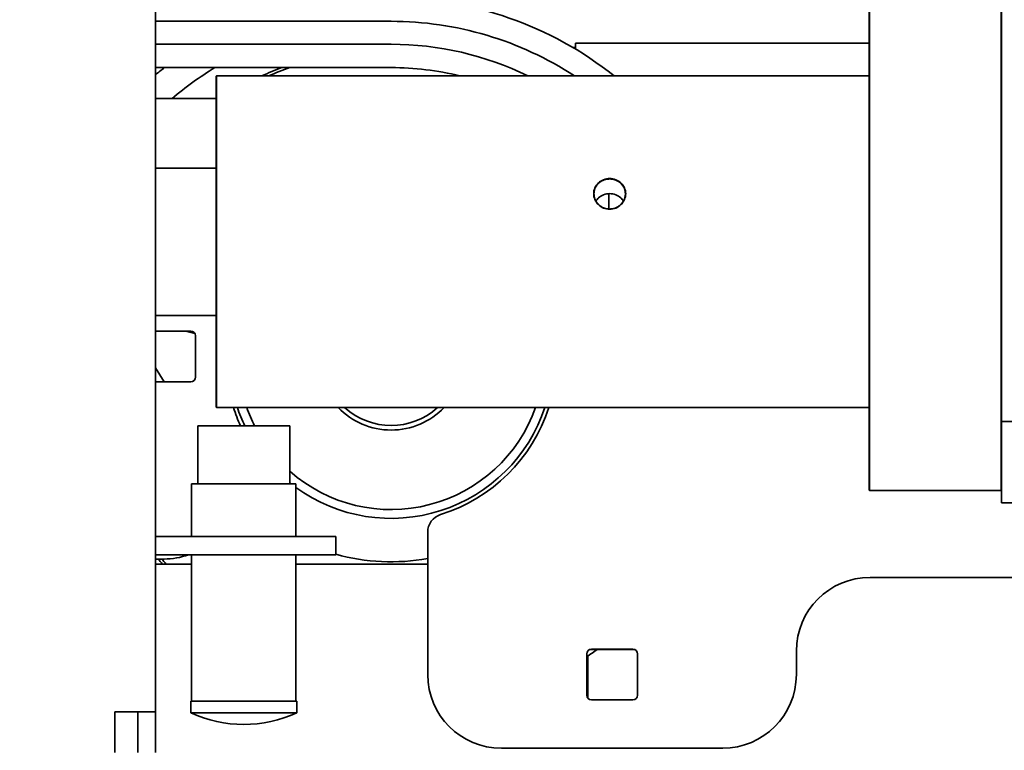
# Model space of a CAD drawing. Extents: x 789 to 12974, y 627 to 1679.
# Drawn here: x 12734 to 12740, y 690 to 695 of the extents above; entities that cross this region are included whole.
import ezdxf

# ---------------------------------------------------------------- set-up
doc = ezdxf.new("R2010")
doc.units = 0
doc.header["$MEASUREMENT"] = 0
doc.layers.get('Defpoints').update_dxf_attribs({"linetype": 'CONTINUOUS'})
doc.layers.add('0100.0 MAIN  LEFT HAND MACHINE TIPOFF', color=7, linetype='CONTINUOUS')
doc.layers.add('Visible Edges(Pearson)', color=7, linetype='CONTINUOUS', lineweight=35)
doc.styles.add('Text1', font='arial.ttf', dxfattribs={"width": 0.95})
doc.dimstyles.new('ACAD DIMS$0', dxfattribs={"dimtxt": 1.5, "dimasz": 1.5, "dimexe": 1.5, "dimexo": 1.5, "dimgap": 0.09, "dimtad": 0, "dimtih": 1, "dimtoh": 1, "dimdec": 6, "dimzin": 12, "dimdsep": 46, "dimlunit": 5, "dimtxsty": 'Text1', "dimcen": 0.09, "dimclrd": 1, "dimclre": 1, "dimclrt": 256, "dimadec": 0, "dimazin": 0, "dimtfac": 1, "dimtdec": 6, "dimtofl": 0, "dimtmove": 0, "dimatfit": 3, "dimfxl": 1.5, "dimfrac": 2, "dimtolj": 1, "dimtzin": 0, "dimarcsym": 0})

# ---------------------------------------------------------------- blocks, each defined once
blk = doc.blocks.new('*D31')
at = {"layer": '0100.0 MAIN  LEFT HAND MACHINE TIPOFF', "color": 1, "lineweight": -2, "transparency": 16777216}
for p, q in [((12674.4377, 745.9859), (12843.9097, 745.9859)), ((12842.4097, 744.4859), (12842.4097, 704.8899)), ((12842.4097, 666.2282), (12842.4097, 700.2618)), ((12805.2471, 664.7282), (12843.9097, 664.7282))]:
    blk.add_line(p, q, dxfattribs=at)
at = {"layer": '0100.0 MAIN  LEFT HAND MACHINE TIPOFF', "color": 1, "transparency": 16777216}
for points in [[(12842.1597, 744.4859), (12842.6597, 744.4859), (12842.4097, 745.9859)], [(12842.1597, 666.2282), (12842.6597, 666.2282), (12842.4097, 664.7282)]]:
    blk.add_solid(points, dxfattribs=at)
at = {"layer": 'Defpoints', "color": 0, "transparency": 16777216}
for p in [(12672.9377, 745.9859), (12803.7471, 664.7282), (12842.4097, 664.7282)]:
    blk.add_point(p, dxfattribs=at)
at = {"layer": '0100.0 MAIN  LEFT HAND MACHINE TIPOFF', "transparency": 16777216, "insert": (12842.4097, 702.5758), "char_height": 1.5, "attachment_point": 5, "style": 'Text1'}
blk.add_mtext('\\A1;6\'-9 1/4"\\P [2064mm]', dxfattribs=at)

msp = doc.modelspace()

# ---------------------------------------------------------------- linework, layer by layer
at = {"layer": 'Visible Edges(Pearson)'}
for p, q in [((12734.7039627, 712.5746947), (12734.7039627, 690.3509447)), ((12740.4457264, 694.8111886), (12740.4457264, 695.3299535)), ((12740.4457264, 694.8111886), (12740.4457264, 695.3299535)), ((12739.5457264, 695.1585097), (12739.5457264, 692.7177638)), ((12739.5457264, 695.1585097), (12739.5457264, 692.7177638)), ((12739.5482264, 692.7184877), (12739.5482264, 695.1592336)), ((12739.5482264, 692.7184877), (12739.5482264, 695.1592336)), ((12740.4432264, 695.1592336), (12740.4432264, 692.7184877)), ((12740.4432264, 695.1592336), (12740.4432264, 692.7184877)), ((12736.3027127, 695.0361947), (12734.7039627, 695.0361947)), ((12736.3027127, 694.8801947), (12734.7039627, 694.8801947)), ((12737.5527127, 694.8581947), (12737.5361664, 694.8581947)), ((12737.5527127, 694.8483691), (12737.5527127, 694.8871947)), ((12737.5527127, 694.8871947), (12739.5457264, 694.8871947)), ((12737.5527127, 694.8483691), (12737.5527127, 694.8871947)), ((12737.5527127, 694.8871947), (12739.5457264, 694.8871947)), ((12740.4457264, 694.7281618), (12740.4457264, 694.8111886)), ((12740.4457264, 694.7281618), (12740.4457264, 694.8111886)), ((12736.3027127, 694.7221947), (12734.7039627, 694.7221947)), ((12740.4457264, 694.7281618), (12740.4457264, 693.1643497)), ((12740.4457264, 694.7281618), (12740.4457264, 693.1643497)), ((12735.1157264, 694.6631947), (12735.1182264, 694.6656947)), ((12735.1157264, 694.6631947), (12735.1182264, 694.6656947)), ((12735.1157264, 692.4181947), (12735.1157264, 694.6631947)), ((12735.1157264, 692.4181947), (12735.1157264, 694.6631947)), ((12735.1182264, 694.6656947), (12735.1182264, 692.4156947)), ((12735.1182264, 694.6656947), (12739.5432264, 694.6656947)), ((12735.1182264, 694.6656947), (12735.1182264, 692.4156947)), ((12735.1182264, 694.6656947), (12739.5432264, 694.6656947)), ((12735.1157264, 694.5121947), (12734.7039627, 694.5121947)), ((12735.1157264, 694.5121947), (12734.7039627, 694.5121947)), ((12735.1157264, 694.0406947), (12734.7039627, 694.0406947)), ((12735.1157264, 694.0406947), (12734.7039627, 694.0406947)), ((12737.7807264, 693.9689498), (12737.7807264, 693.9689504)), ((12737.7807264, 693.9689498), (12737.7807264, 693.9689504)), ((12737.7807264, 693.9661124), (12737.7807264, 693.9661322)), ((12737.7807264, 693.9661124), (12737.7807264, 693.9661322)), ((12737.7098749, 693.9366265), (12737.7098889, 693.9366265)), ((12737.7098749, 693.9366265), (12737.7098889, 693.9366265)), ((12737.7807264, 693.7624608), (12737.7807264, 693.8666428)), ((12737.7807264, 693.7624608), (12737.7807264, 693.8666428)), ((12737.7807264, 693.7609367), (12737.7807264, 693.7609393)), ((12737.7807264, 693.7609367), (12737.7807264, 693.7609393)), ((12740.4457264, 693.0665327), (12740.4457264, 693.1643497)), ((12740.4457264, 693.0665327), (12740.4457264, 693.1643497)), ((12735.1157264, 693.0406947), (12734.7039627, 693.0406947)), ((12735.1157264, 693.0406947), (12734.7039627, 693.0406947)), ((12740.4457264, 692.6526833), (12740.4457264, 693.0665327)), ((12740.4457264, 692.6526833), (12740.4457264, 693.0665327)), ((12734.9433377, 692.9340697), (12734.7039627, 692.9340697)), ((12734.9433377, 692.9340697), (12734.7039627, 692.9340697)), ((12734.9081349, 692.9340697), (12734.970621, 692.9180572)), ((12734.9081349, 692.9340697), (12734.970621, 692.9180572)), ((12734.9745877, 692.6215697), (12734.9745877, 692.9028197)), ((12734.9745877, 692.6215697), (12734.9745877, 692.9028197)), ((12739.5457264, 692.5962076), (12739.5457264, 692.7177638)), ((12739.5457264, 692.5962076), (12739.5457264, 692.7177638)), ((12739.5482264, 692.7184877), (12739.5482264, 692.5938147)), ((12739.5482264, 692.7184877), (12739.5482264, 692.5938147)), ((12740.4432264, 692.5938147), (12740.4432264, 692.7184877)), ((12740.4432264, 692.5938147), (12740.4432264, 692.7184877)), ((12734.7039627, 692.6839533), (12734.7630175, 692.5903197)), ((12734.7039627, 692.6839533), (12734.7630175, 692.5903197)), ((12740.4457264, 692.6526833), (12740.4457264, 692.496842)), ((12740.4457264, 692.6526833), (12740.4457264, 692.496842)), ((12734.7039627, 692.5903197), (12734.9433377, 692.5903197)), ((12734.7039627, 692.5903197), (12734.9433377, 692.5903197)), ((12739.5457264, 692.5962076), (12739.5457264, 691.8577906)), ((12739.5457264, 692.5962076), (12739.5457264, 691.8577906)), ((12739.5482264, 691.8553977), (12739.5482264, 692.5938147)), ((12739.5482264, 691.8553977), (12739.5482264, 692.5938147)), ((12740.4432264, 692.5938147), (12740.4432264, 691.8553977)), ((12740.4432264, 692.5938147), (12740.4432264, 691.8553977)), ((12740.4457264, 692.3249067), (12740.4457264, 692.496842)), ((12740.4457264, 692.3249067), (12740.4457264, 692.496842)), ((12735.1157264, 692.4181947), (12735.1182264, 692.4156947)), ((12735.1157264, 692.4181947), (12735.1182264, 692.4156947)), ((12735.1182264, 692.4156947), (12739.5432264, 692.4156947)), ((12735.1182264, 692.4156947), (12739.5432264, 692.4156947)), ((12734.9902127, 692.2906947), (12735.6152127, 692.2906947)), ((12734.9902127, 692.2906947), (12734.9902127, 691.8969939)), ((12734.9902127, 692.2906947), (12735.6152127, 692.2906947)), ((12734.9902127, 692.2906947), (12734.9902127, 691.8969939)), ((12735.6152127, 692.2906947), (12735.6152127, 691.8969939)), ((12735.6152127, 692.2906947), (12735.6152127, 691.8969939)), ((12740.4457264, 692.3249067), (12740.4457264, 692.3195511)), ((12740.4457264, 692.3249067), (12740.4457264, 692.3195511)), ((12740.4457264, 692.0721918), (12740.4457264, 692.3195511)), ((12740.8207264, 692.3195511), (12740.4457264, 692.3195511)), ((12740.4457264, 692.0721918), (12740.4457264, 692.3195511)), ((12740.8207264, 692.3195511), (12740.4457264, 692.3195511)), ((12740.4457264, 692.0721918), (12740.4457264, 691.9448391)), ((12740.4457264, 692.0721918), (12740.4457264, 691.9448391)), ((12734.948382, 691.8969939), (12735.6570434, 691.8969939)), ((12734.948382, 691.8969939), (12734.948382, 691.5406947)), ((12734.948382, 691.8969939), (12735.6570434, 691.8969939)), ((12734.948382, 691.8969939), (12734.948382, 691.5406947)), ((12735.6570434, 691.8969939), (12735.6570434, 691.5406947)), ((12735.6570434, 691.8969939), (12735.6570434, 691.5406947)), ((12740.4457264, 691.7729038), (12740.4457264, 691.9448391)), ((12740.4457264, 691.7729038), (12740.4457264, 691.9448391)), ((12739.5457264, 691.8536132), (12739.5457264, 691.8577906)), ((12739.5457264, 691.8536132), (12739.5457264, 691.8577906)), ((12739.5457264, 691.8536132), (12739.5482264, 691.8511132)), ((12739.5457264, 691.8536132), (12739.5482264, 691.8511132)), ((12739.5482264, 691.8553977), (12739.5482264, 691.8511132)), ((12739.5482264, 691.8553977), (12739.5482264, 691.8511132)), ((12740.4432264, 691.8511132), (12739.5482264, 691.8511132)), ((12740.4432264, 691.8511132), (12739.5482264, 691.8511132)), ((12740.4432264, 691.8511132), (12740.4432264, 691.8553977)), ((12740.4432264, 691.8511132), (12740.4432264, 691.8553977)), ((12740.4457264, 691.8536132), (12740.4432264, 691.8511132)), ((12740.4457264, 691.8536132), (12740.4432264, 691.8511132)), ((12740.4457264, 691.7729038), (12740.4457264, 691.7675482)), ((12740.4457264, 691.7729038), (12740.4457264, 691.7675482)), ((12740.4457264, 691.7675482), (12740.8207264, 691.7675482)), ((12740.4457264, 691.7675482), (12740.8207264, 691.7675482)), ((12736.5509779, 690.6031947), (12736.5509779, 691.5692265)), ((12736.5509779, 690.6031947), (12736.5509779, 691.5692265)), ((12734.7039627, 691.5406947), (12735.8027127, 691.5406947)), ((12734.7039627, 691.5406947), (12735.8027127, 691.5406947)), ((12735.9277127, 691.5406947), (12735.8027127, 691.5406947)), ((12735.9277127, 691.5406947), (12735.8027127, 691.5406947)), ((12735.9277127, 691.5406947), (12735.9277127, 691.4156947)), ((12735.9277127, 691.5406947), (12735.9277127, 691.4156947)), ((12734.7039627, 691.4156947), (12735.8027127, 691.4156947)), ((12734.7039627, 691.4156947), (12735.8027127, 691.4156947)), ((12734.7617935, 691.3871947), (12734.7039627, 691.3871947)), ((12734.7617935, 691.3871947), (12734.7039627, 691.3871947)), ((12734.948382, 691.4156947), (12734.948382, 690.4221923)), ((12734.948382, 691.4156947), (12734.948382, 690.4221923)), ((12735.6570434, 691.4156947), (12735.6570434, 690.4221923)), ((12735.6570434, 691.4156947), (12735.6570434, 690.4221923)), ((12735.8027127, 691.4156947), (12735.9277127, 691.4156947)), ((12735.8027127, 691.4156947), (12735.9277127, 691.4156947)), ((12734.948382, 691.3531947), (12734.7039627, 691.3531947)), ((12734.948382, 691.3531947), (12734.7039627, 691.3531947)), ((12736.5509779, 691.3531947), (12735.6570434, 691.3531947)), ((12736.5509779, 691.3531947), (12735.6570434, 691.3531947)), ((12746.9277127, 691.2621947), (12739.5527127, 691.2621947)), ((12746.9277127, 691.2621947), (12739.5527127, 691.2621947)), ((12737.9525054, 690.7736947), (12737.65292, 690.7736947)), ((12737.9525054, 690.7736947), (12737.65292, 690.7736947)), ((12737.9433377, 690.7750697), (12737.6620877, 690.7750697)), ((12737.9433377, 690.7750697), (12737.6620877, 690.7750697)), ((12739.0527127, 690.7621947), (12739.0527127, 690.6031947)), ((12739.0527127, 690.7621947), (12739.0527127, 690.6031947)), ((12737.6308377, 690.7438197), (12737.6308377, 690.4625697)), ((12737.6308377, 690.7438197), (12737.6308377, 690.4625697)), ((12737.6312127, 690.7486463), (12737.6312127, 690.457743)), ((12737.6312127, 690.7486463), (12737.6312127, 690.457743)), ((12737.6377127, 690.7293644), (12737.6377127, 690.443014)), ((12737.9742127, 690.457743), (12737.9742127, 690.7486463)), ((12737.9742127, 690.457743), (12737.9742127, 690.7486463)), ((12737.9745877, 690.4625697), (12737.9745877, 690.7438197)), ((12737.9745877, 690.4625697), (12737.9745877, 690.7438197)), ((12735.6620877, 690.4220923), (12734.9433377, 690.4220923)), ((12734.9433377, 690.3433521), (12734.9433377, 690.4220923)), ((12735.6620877, 690.4220923), (12734.9433377, 690.4220923)), ((12734.9433377, 690.3433521), (12734.9433377, 690.4220923)), ((12735.6570434, 690.4221923), (12734.948382, 690.4221923)), ((12734.948482, 690.4220923), (12734.948382, 690.4221923)), ((12735.6570434, 690.4221923), (12734.948382, 690.4221923)), ((12734.948482, 690.4220923), (12734.948382, 690.4221923)), ((12735.6569434, 690.4220923), (12735.6570434, 690.4221923)), ((12735.6569434, 690.4220923), (12735.6570434, 690.4221923)), ((12735.6620877, 690.3433521), (12735.6620877, 690.4220923)), ((12735.6620877, 690.3433521), (12735.6620877, 690.4220923)), ((12737.6620877, 690.4313197), (12737.9433377, 690.4313197)), ((12737.6620877, 690.4313197), (12737.9433377, 690.4313197)), ((12734.4277127, 690.0746947), (12734.4277127, 690.3509447)), ((12734.7039627, 690.3509447), (12734.4277127, 690.3509447)), ((12734.5839627, 690.1996947), (12734.5839627, 690.3509447)), ((12734.7039627, 690.3509447), (12734.7039627, 690.1996947)), ((12734.9433377, 690.3433521), (12735.6620877, 690.3433521)), ((12734.9433377, 690.3433521), (12735.6620877, 690.3433521)), ((12734.5839627, 690.0746947), (12734.5839627, 690.1996947)), ((12734.7039627, 690.1996947), (12734.7039627, 690.0746947)), ((12737.0509779, 690.1031947), (12738.5527127, 690.1031947)), ((12737.0509779, 690.1031947), (12738.5527127, 690.1031947))]:
    msp.add_line(p, q, dxfattribs=at)
for centre, radius, start, end in [((12736.3027127, 692.7621947), 2.432, 51.50745467, 90), ((12736.3027127, 692.7621947), 2.274, 56.83212988, 90), ((12736.3027127, 692.7621947), 2.118, 63.99100476, 90), ((12736.3027127, 692.7621947), 2.4915, 128.12416664, 129.91733557), ((12736.3027127, 692.7621947), 2.296, 121.38814983, 130.34190098), ((12736.3027127, 692.7621947), 2.096, 110.75334829, 114.74791655), ((12736.3027127, 692.7621947), 2.077, 109.32290399, 113.58520799), ((12736.3027127, 692.7621947), 1.96, 76.20941647, 90), ((12739.5432264, 694.6681947), 0.0025, 270, 0), ((12739.5432264, 694.6681947), 0.0025, 270, 0), ((12734.9433377, 692.9028197), 0.03125, 0, 90), ((12734.9433377, 692.9028197), 0.03125, 0, 90), ((12734.9433377, 692.6215697), 0.03125, 270, 0), ((12734.9433377, 692.6215697), 0.03125, 270, 0), ((12736.3027127, 692.7621947), 1.125, 197.93874247, 204.77848093), ((12736.3027127, 692.7621947), 1.125, 197.93874247, 204.77848093), ((12736.3027127, 692.7621947), 1.0995465, 198.36865674, 205.39226282), ((12736.3027127, 692.7621947), 1.0995465, 198.36865674, 205.39226282), ((12736.3027127, 692.7621947), 1.0394775, 199.47165827, 206.97445811), ((12736.3027127, 692.7621947), 1.0394775, 199.47165827, 206.97445811), ((12736.3027127, 692.7621947), 1.0394775, 228.5940354, 340.52834173), ((12736.3027127, 692.7621947), 1.0394775, 228.5940354, 340.52834173), ((12736.3027127, 692.7621947), 1.0995465, 234.04043491, 341.63134326), ((12736.3027127, 692.7621947), 1.0995465, 234.04043491, 341.63134326), ((12736.3027127, 692.7621947), 0.5, 223.86805655, 316.13194345), ((12736.3027127, 692.7621947), 0.5, 223.86805655, 316.13194345), ((12736.3027127, 692.7621947), 0.46875, 227.66331237, 312.33668763), ((12736.3027127, 692.7621947), 0.46875, 227.66331237, 312.33668763), ((12736.3027127, 692.7621947), 1.125, 287.37426747, 342.06125753), ((12736.3027127, 692.7621947), 1.125, 287.37426747, 342.06125753), ((12739.5432264, 692.4131947), 0.0025, 0, 90), ((12739.5432264, 692.4131947), 0.0025, 0, 90), ((12736.3027127, 692.7621947), 1.0995465, 231.29889076, 231.89401479), ((12736.3027127, 692.7621947), 1.0995465, 231.29889076, 231.89401479), ((12736.6759779, 691.5692265), 0.125, 107.37426747, 180), ((12736.6759779, 691.5692265), 0.125, 107.37426747, 180), ((12736.3027127, 692.7621947), 2.096, 220.99638804, 222.23963004), ((12736.3027127, 692.7621947), 2.077, 221.45354006, 222.71735784), ((12734.7617935, 691.8871947), 0.5, 270, 289.43837066), ((12734.7617935, 691.8871947), 0.5, 270, 289.43837066), ((12736.3027127, 692.7621947), 1.394, 254.39463286, 280.25885261), ((12736.3027127, 692.7621947), 1.394, 254.39463286, 280.25885261), ((12739.5527127, 690.7621947), 0.5, 90, 180), ((12739.5527127, 690.7621947), 0.5, 90, 180), ((12737.6620877, 690.7438197), 0.03125, 90, 180), ((12737.6620877, 690.7438197), 0.03125, 90, 180), ((12736.3027127, 692.7621947), 2.432, 303.11068824, 305.1507779), ((12737.9433377, 690.7438197), 0.03125, 0, 90), ((12737.9433377, 690.7438197), 0.03125, 0, 90), ((12737.0509779, 690.6031947), 0.5, 180, 270), ((12737.0509779, 690.6031947), 0.5, 180, 270), ((12738.5527127, 690.6031947), 0.5, 270, 0), ((12738.5527127, 690.6031947), 0.5, 270, 0), ((12737.6620877, 690.4625697), 0.03125, 180, 270), ((12737.6620877, 690.4625697), 0.03125, 180, 270), ((12737.9433377, 690.4625697), 0.03125, 270, 0), ((12737.9433377, 690.4625697), 0.03125, 270, 0), ((12735.3027127, 691.124087), 0.8594751, 245.28321958, 294.71678042), ((12735.3027127, 691.124087), 0.8594751, 245.28321958, 294.71678042)]:
    msp.add_arc(centre, radius, start, end, dxfattribs=at)
for points, knots in [([(12737.8942855, 693.8664669), (12737.8942751, 693.8801174), (12737.8914684, 693.893295), (12737.8859944, 693.9058927), (12737.8805203, 693.9184904), (12737.8725595, 693.9298728), (12737.8625016, 693.9393169), (12737.8524438, 693.948761), (12737.8407104, 693.9560517), (12737.8272628, 693.9612513), (12737.8138152, 693.966451), (12737.8000061, 693.9690424), (12737.785773, 693.969058), (12737.77154, 693.9690736), (12737.7573771, 693.9663887), (12737.7440995, 693.9612384), (12737.7308219, 693.956088), (12737.7189672, 693.9487029), (12737.7090548, 693.9394134), (12737.6991423, 693.930124), (12737.6912092, 693.9189103), (12737.6856594, 693.9062915), (12737.6801096, 693.8936726), (12737.6771814, 693.8801314), (12737.6771673, 693.8664668)], [0, 0, 0, 0, 0.062478325, 0.062478325, 0.062478325, 0.1249566501, 0.1249566501, 0.1249566501, 0.1874349751, 0.1874349751, 0.1874349751, 0.2499133001, 0.2499133001, 0.2499133001, 0.3123916252, 0.3123916252, 0.3123916252, 0.3748699502, 0.3748699502, 0.3748699502, 0.4373482752, 0.4373482752, 0.4373482752, 0.4998266002, 0.4998266002, 0.4998266002, 0.4998266002]), ([(12737.8942855, 693.8664669), (12737.8942751, 693.8801174), (12737.8914684, 693.893295), (12737.8859944, 693.9058927), (12737.8805203, 693.9184904), (12737.8725595, 693.9298728), (12737.8625016, 693.9393169), (12737.8524438, 693.948761), (12737.8407104, 693.9560517), (12737.8272628, 693.9612513), (12737.8138152, 693.966451), (12737.8000061, 693.9690424), (12737.785773, 693.969058), (12737.77154, 693.9690736), (12737.7573771, 693.9663887), (12737.7440995, 693.9612384), (12737.7308219, 693.956088), (12737.7189672, 693.9487029), (12737.7090548, 693.9394134), (12737.6991423, 693.930124), (12737.6912092, 693.9189103), (12737.6856594, 693.9062915), (12737.6801096, 693.8936726), (12737.6771814, 693.8801314), (12737.6771673, 693.8664668)], [0, 0, 0, 0, 0.062478325, 0.062478325, 0.062478325, 0.1249566501, 0.1249566501, 0.1249566501, 0.1874349751, 0.1874349751, 0.1874349751, 0.2499133001, 0.2499133001, 0.2499133001, 0.3123916252, 0.3123916252, 0.3123916252, 0.3748699502, 0.3748699502, 0.3748699502, 0.4373482752, 0.4373482752, 0.4373482752, 0.4998266002, 0.4998266002, 0.4998266002, 0.4998266002]), ([(12737.6792264, 693.8658033), (12737.6792322, 693.8758802), (12737.6808004, 693.8876618), (12737.6857466, 693.9004721), (12737.6906927, 693.9132825), (12737.6983283, 693.9256412), (12737.709932, 693.9366809), (12737.7101018, 693.9368424), (12737.7102721, 693.9370032), (12737.7104428, 693.9371634), (12737.721942, 693.9479465), (12737.7354698, 693.9554996), (12737.7491472, 693.9601775), (12737.7630277, 693.9649249), (12737.7744473, 693.9662168), (12737.7853289, 693.966235), (12737.7962104, 693.9662533), (12737.8085039, 693.9648133), (12737.8217514, 693.9603724), (12737.8283752, 693.958152), (12737.8349253, 693.9553084), (12737.8416057, 693.9514683), (12737.8482861, 693.9476282), (12737.8548827, 693.9428244), (12737.8606591, 693.9374763), (12737.8607829, 693.9373617), (12737.8609063, 693.9372468), (12737.8610294, 693.9371317), (12737.8723934, 693.9265015), (12737.8805638, 693.9137462), (12737.8856201, 693.9007406), (12737.8907312, 693.8875941), (12737.8922228, 693.8758344), (12737.8922264, 693.8658033)], [0.5002303687, 0.5002303687, 0.5002303687, 0.5002303687, 0.5627015726, 0.5627015726, 0.5627015726, 0.6251727765, 0.6251727765, 0.6251727765, 0.6260868411, 0.6260868411, 0.6260868411, 0.6876439804, 0.6876439804, 0.6876439804, 0.7501151843, 0.7501151843, 0.7501151843, 0.8125863882, 0.8125863882, 0.8125863882, 0.8438219902, 0.8438219902, 0.8438219902, 0.8750575922, 0.8750575922, 0.8750575922, 0.8757269743, 0.8757269743, 0.8757269743, 0.9375287961, 0.9375287961, 0.9375287961, 1, 1, 1, 1]), ([(12737.6792264, 693.8658033), (12737.6792322, 693.8758802), (12737.6808004, 693.8876618), (12737.6857466, 693.9004721), (12737.6906927, 693.9132825), (12737.6983283, 693.9256412), (12737.709932, 693.9366809), (12737.7101018, 693.9368424), (12737.7102721, 693.9370032), (12737.7104428, 693.9371634), (12737.721942, 693.9479465), (12737.7354698, 693.9554996), (12737.7491472, 693.9601775), (12737.7630277, 693.9649249), (12737.7744473, 693.9662168), (12737.7853289, 693.966235), (12737.7962104, 693.9662533), (12737.8085039, 693.9648133), (12737.8217514, 693.9603724), (12737.8283752, 693.958152), (12737.8349253, 693.9553084), (12737.8416057, 693.9514683), (12737.8482861, 693.9476282), (12737.8548827, 693.9428244), (12737.8606591, 693.9374763), (12737.8607829, 693.9373617), (12737.8609063, 693.9372468), (12737.8610294, 693.9371317), (12737.8723934, 693.9265015), (12737.8805638, 693.9137462), (12737.8856201, 693.9007406), (12737.8907312, 693.8875941), (12737.8922228, 693.8758344), (12737.8922264, 693.8658033)], [0.5002303687, 0.5002303687, 0.5002303687, 0.5002303687, 0.5627015726, 0.5627015726, 0.5627015726, 0.6251727765, 0.6251727765, 0.6251727765, 0.6260868411, 0.6260868411, 0.6260868411, 0.6876439804, 0.6876439804, 0.6876439804, 0.7501151843, 0.7501151843, 0.7501151843, 0.8125863882, 0.8125863882, 0.8125863882, 0.8438219902, 0.8438219902, 0.8438219902, 0.8750575922, 0.8750575922, 0.8750575922, 0.8757269743, 0.8757269743, 0.8757269743, 0.9375287961, 0.9375287961, 0.9375287961, 1, 1, 1, 1]), ([(12737.6771673, 693.8664669), (12737.6771515, 693.8527924), (12737.6799295, 693.8394592), (12737.6855012, 693.8264166), (12737.6910729, 693.813374), (12737.6988686, 693.8019612), (12737.7089381, 693.7921052), (12737.7190075, 693.7822493), (12737.7307442, 693.7745743), (12737.7441799, 693.7690811), (12737.7576155, 693.763588), (12737.7714745, 693.7608253), (12737.7857216, 693.7608203), (12737.7999687, 693.7608152), (12737.8137833, 693.7635729), (12737.8272666, 693.7690807), (12737.8407499, 693.7745885), (12737.8524395, 693.7822503), (12737.862518, 693.7921086), (12737.8725965, 693.8019669), (12737.8803801, 693.813397), (12737.8859493, 693.8264338), (12737.8915185, 693.8394705), (12737.8942991, 693.852826), (12737.8942855, 693.8664669)], [0.4998266002, 0.4998266002, 0.4998266002, 0.4998266002, 0.5623482752, 0.5623482752, 0.5623482752, 0.6248699502, 0.6248699502, 0.6248699502, 0.6873916252, 0.6873916252, 0.6873916252, 0.7499133001, 0.7499133001, 0.7499133001, 0.8124349751, 0.8124349751, 0.8124349751, 0.8749566501, 0.8749566501, 0.8749566501, 0.937478325, 0.937478325, 0.937478325, 1, 1, 1, 1]), ([(12737.6771673, 693.8664669), (12737.6771515, 693.8527924), (12737.6799295, 693.8394592), (12737.6855012, 693.8264166), (12737.6910729, 693.813374), (12737.6988686, 693.8019612), (12737.7089381, 693.7921052), (12737.7190075, 693.7822493), (12737.7307442, 693.7745743), (12737.7441799, 693.7690811), (12737.7576155, 693.763588), (12737.7714745, 693.7608253), (12737.7857216, 693.7608203), (12737.7999687, 693.7608152), (12737.8137833, 693.7635729), (12737.8272666, 693.7690807), (12737.8407499, 693.7745885), (12737.8524395, 693.7822503), (12737.862518, 693.7921086), (12737.8725965, 693.8019669), (12737.8803801, 693.813397), (12737.8859493, 693.8264338), (12737.8915185, 693.8394705), (12737.8942991, 693.852826), (12737.8942855, 693.8664669)], [0.4998266002, 0.4998266002, 0.4998266002, 0.4998266002, 0.5623482752, 0.5623482752, 0.5623482752, 0.6248699502, 0.6248699502, 0.6248699502, 0.6873916252, 0.6873916252, 0.6873916252, 0.7499133001, 0.7499133001, 0.7499133001, 0.8124349751, 0.8124349751, 0.8124349751, 0.8749566501, 0.8749566501, 0.8749566501, 0.937478325, 0.937478325, 0.937478325, 1, 1, 1, 1]), ([(12737.8922264, 693.8658033), (12737.8922267, 693.8651763), (12737.8922208, 693.8645423), (12737.8922082, 693.8639016), (12737.8921964, 693.8633008), (12737.8921788, 693.8626941), (12737.8921549, 693.8620817), (12737.8917971, 693.8528947), (12737.8900659, 693.8424173), (12737.8859305, 693.831278), (12737.8853423, 693.8296938), (12737.8847049, 693.8280962), (12737.8840157, 693.8264896), (12737.8834126, 693.8250838), (12737.8827699, 693.8236712), (12737.8820858, 693.8222547), (12737.8796916, 693.8172968), (12737.8767916, 693.8122904), (12737.8733116, 693.807365), (12737.8715716, 693.8049023), (12737.8696865, 693.8024599), (12737.867646, 693.8000556), (12737.8666258, 693.7988534), (12737.8655668, 693.7976607), (12737.8644676, 693.79648), (12737.863918, 693.7958897), (12737.8633584, 693.7953023), (12737.8627886, 693.7947182), (12737.8625036, 693.7944262), (12737.8622161, 693.794135), (12737.861926, 693.7938447), (12737.8616471, 693.7935655), (12737.8613657, 693.7932872), (12737.861082, 693.7930097), (12737.8549045, 693.7869671), (12737.8482982, 693.7820024), (12737.8416019, 693.7779663), (12737.8382599, 693.775952), (12737.8348941, 693.7741691), (12737.8315435, 693.7726006), (12737.8298682, 693.7718163), (12737.8281967, 693.7710856), (12737.8265339, 693.7704062), (12737.8261182, 693.7702364), (12737.8257031, 693.7700698), (12737.8252885, 693.7699064), (12737.8249776, 693.7697838), (12737.8246671, 693.769663), (12737.8243569, 693.769544), (12737.8234264, 693.7691869), (12737.8224994, 693.7688458), (12737.8215766, 693.7685202), (12737.8150148, 693.7662048), (12737.8086666, 693.7646628), (12737.8026512, 693.7636966), (12737.7996434, 693.7632135), (12737.7967188, 693.7628748), (12737.7938922, 693.7626571), (12737.792479, 693.7625483), (12737.7910902, 693.7624697), (12737.7897279, 693.7624183), (12737.7890467, 693.7623926), (12737.7883721, 693.7623737), (12737.7877044, 693.7623613), (12737.7870564, 693.7623492), (12737.7864148, 693.7623432), (12737.7857798, 693.7623429), (12737.7854334, 693.7623427), (12737.7850859, 693.7623442), (12737.784736, 693.7623475), (12737.7744913, 693.7624431), (12737.762547, 693.7640414), (12737.749826, 693.7685368), (12737.7490052, 693.7688268), (12737.7481816, 693.7691289), (12737.7473555, 693.7694434), (12737.746994, 693.769581), (12737.7466321, 693.7697209), (12737.7462698, 693.7698633), (12737.7459301, 693.7699968), (12737.7455901, 693.7701323), (12737.7452497, 693.77027), (12737.7401438, 693.7723357), (12737.7349613, 693.7748804), (12737.7298206, 693.7779816), (12737.723173, 693.7819919), (12737.716576, 693.7869528), (12737.7104562, 693.7929261), (12737.7100375, 693.7933347), (12737.7096232, 693.793746), (12737.7092143, 693.7941587), (12737.7088504, 693.794526), (12737.7084906, 693.7948947), (12737.7081348, 693.7952648), (12737.7026199, 693.8010011), (12737.6980648, 693.807052), (12737.6943345, 693.8131477), (12737.6924694, 693.8161955), (12737.6908108, 693.8192554), (12737.6893432, 693.8222961), (12737.6886094, 693.8238165), (12737.6879234, 693.8253321), (12737.6872831, 693.8268391), (12737.6866428, 693.8283461), (12737.6860484, 693.8298444), (12737.6854977, 693.8313302), (12737.6831505, 693.8376631), (12737.6815823, 693.843797), (12737.6806001, 693.849581), (12737.6803546, 693.851027), (12737.6801458, 693.8524488), (12737.6799708, 693.8538469), (12737.6797083, 693.8559439), (12737.6795217, 693.8579876), (12737.6794007, 693.8599797), (12737.6792798, 693.8619718), (12737.6792245, 693.8639124), (12737.6792264, 693.8658033)], [0, 0, 0, 0, 0.0039080498, 0.0039080498, 0.0039080498, 0.0075718464, 0.0075718464, 0.0075718464, 0.0625287961, 0.0625287961, 0.0625287961, 0.0703448956, 0.0703448956, 0.0703448956, 0.0771839827, 0.0771839827, 0.0771839827, 0.1011207874, 0.1011207874, 0.1011207874, 0.1130891898, 0.1130891898, 0.1130891898, 0.119073391, 0.119073391, 0.119073391, 0.1220654916, 0.1220654916, 0.1220654916, 0.1235615419, 0.1235615419, 0.1235615419, 0.124999989, 0.124999989, 0.124999989, 0.1563219902, 0.1563219902, 0.1563219902, 0.1719541892, 0.1719541892, 0.1719541892, 0.1797702887, 0.1797702887, 0.1797702887, 0.1817243136, 0.1817243136, 0.1817243136, 0.1831898323, 0.1831898323, 0.1831898323, 0.1875863882, 0.1875863882, 0.1875863882, 0.2188507863, 0.2188507863, 0.2188507863, 0.2344829853, 0.2344829853, 0.2344829853, 0.2422990848, 0.2422990848, 0.2422990848, 0.2462071346, 0.2462071346, 0.2462071346, 0.2500000738, 0.2500000738, 0.2500000738, 0.2520692092, 0.2520692092, 0.2520692092, 0.3126439804, 0.3126439804, 0.3126439804, 0.3165520302, 0.3165520302, 0.3165520302, 0.3182618019, 0.3182618019, 0.3182618019, 0.319864713, 0.319864713, 0.319864713, 0.3439083785, 0.3439083785, 0.3439083785, 0.3749999141, 0.3749999141, 0.3749999141, 0.3771268014, 0.3771268014, 0.3771268014, 0.379019763, 0.379019763, 0.379019763, 0.4083606678, 0.4083606678, 0.4083606678, 0.4230311202, 0.4230311202, 0.4230311202, 0.4303663464, 0.4303663464, 0.4303663464, 0.4377015726, 0.4377015726, 0.4377015726, 0.4689659706, 0.4689659706, 0.4689659706, 0.4767820701, 0.4767820701, 0.4767820701, 0.4885062194, 0.4885062194, 0.4885062194, 0.5002303687, 0.5002303687, 0.5002303687, 0.5002303687]), ([(12737.8922264, 693.8658033), (12737.8922267, 693.8651763), (12737.8922208, 693.8645423), (12737.8922082, 693.8639016), (12737.8921964, 693.8633008), (12737.8921788, 693.8626941), (12737.8921549, 693.8620817), (12737.8917971, 693.8528947), (12737.8900659, 693.8424173), (12737.8859305, 693.831278), (12737.8853423, 693.8296938), (12737.8847049, 693.8280962), (12737.8840157, 693.8264896), (12737.8834126, 693.8250838), (12737.8827699, 693.8236712), (12737.8820858, 693.8222547), (12737.8796916, 693.8172968), (12737.8767916, 693.8122904), (12737.8733116, 693.807365), (12737.8715716, 693.8049023), (12737.8696865, 693.8024599), (12737.867646, 693.8000556), (12737.8666258, 693.7988534), (12737.8655668, 693.7976607), (12737.8644676, 693.79648), (12737.863918, 693.7958897), (12737.8633584, 693.7953023), (12737.8627886, 693.7947182), (12737.8625036, 693.7944262), (12737.8622161, 693.794135), (12737.861926, 693.7938447), (12737.8616471, 693.7935655), (12737.8613657, 693.7932872), (12737.861082, 693.7930097), (12737.8549045, 693.7869671), (12737.8482982, 693.7820024), (12737.8416019, 693.7779663), (12737.8382599, 693.775952), (12737.8348941, 693.7741691), (12737.8315435, 693.7726006), (12737.8298682, 693.7718163), (12737.8281967, 693.7710856), (12737.8265339, 693.7704062), (12737.8261182, 693.7702364), (12737.8257031, 693.7700698), (12737.8252885, 693.7699064), (12737.8249776, 693.7697838), (12737.8246671, 693.769663), (12737.8243569, 693.769544), (12737.8234264, 693.7691869), (12737.8224994, 693.7688458), (12737.8215766, 693.7685202), (12737.8150148, 693.7662048), (12737.8086666, 693.7646628), (12737.8026512, 693.7636966), (12737.7996434, 693.7632135), (12737.7967188, 693.7628748), (12737.7938922, 693.7626571), (12737.792479, 693.7625483), (12737.7910902, 693.7624697), (12737.7897279, 693.7624183), (12737.7890467, 693.7623926), (12737.7883721, 693.7623737), (12737.7877044, 693.7623613), (12737.7870564, 693.7623492), (12737.7864148, 693.7623432), (12737.7857798, 693.7623429), (12737.7854334, 693.7623427), (12737.7850859, 693.7623442), (12737.784736, 693.7623475), (12737.7744913, 693.7624431), (12737.762547, 693.7640414), (12737.749826, 693.7685368), (12737.7490052, 693.7688268), (12737.7481816, 693.7691289), (12737.7473555, 693.7694434), (12737.746994, 693.769581), (12737.7466321, 693.7697209), (12737.7462698, 693.7698633), (12737.7459301, 693.7699968), (12737.7455901, 693.7701323), (12737.7452497, 693.77027), (12737.7401438, 693.7723357), (12737.7349613, 693.7748804), (12737.7298206, 693.7779816), (12737.723173, 693.7819919), (12737.716576, 693.7869528), (12737.7104562, 693.7929261), (12737.7100375, 693.7933347), (12737.7096232, 693.793746), (12737.7092143, 693.7941587), (12737.7088504, 693.794526), (12737.7084906, 693.7948947), (12737.7081348, 693.7952648), (12737.7026199, 693.8010011), (12737.6980648, 693.807052), (12737.6943345, 693.8131477), (12737.6924694, 693.8161955), (12737.6908108, 693.8192554), (12737.6893432, 693.8222961), (12737.6886094, 693.8238165), (12737.6879234, 693.8253321), (12737.6872831, 693.8268391), (12737.6866428, 693.8283461), (12737.6860484, 693.8298444), (12737.6854977, 693.8313302), (12737.6831505, 693.8376631), (12737.6815823, 693.843797), (12737.6806001, 693.849581), (12737.6803546, 693.851027), (12737.6801458, 693.8524488), (12737.6799708, 693.8538469), (12737.6797083, 693.8559439), (12737.6795217, 693.8579876), (12737.6794007, 693.8599797), (12737.6792798, 693.8619718), (12737.6792245, 693.8639124), (12737.6792264, 693.8658033)], [0, 0, 0, 0, 0.0039080498, 0.0039080498, 0.0039080498, 0.0075718464, 0.0075718464, 0.0075718464, 0.0625287961, 0.0625287961, 0.0625287961, 0.0703448956, 0.0703448956, 0.0703448956, 0.0771839827, 0.0771839827, 0.0771839827, 0.1011207874, 0.1011207874, 0.1011207874, 0.1130891898, 0.1130891898, 0.1130891898, 0.119073391, 0.119073391, 0.119073391, 0.1220654916, 0.1220654916, 0.1220654916, 0.1235615419, 0.1235615419, 0.1235615419, 0.124999989, 0.124999989, 0.124999989, 0.1563219902, 0.1563219902, 0.1563219902, 0.1719541892, 0.1719541892, 0.1719541892, 0.1797702887, 0.1797702887, 0.1797702887, 0.1817243136, 0.1817243136, 0.1817243136, 0.1831898323, 0.1831898323, 0.1831898323, 0.1875863882, 0.1875863882, 0.1875863882, 0.2188507863, 0.2188507863, 0.2188507863, 0.2344829853, 0.2344829853, 0.2344829853, 0.2422990848, 0.2422990848, 0.2422990848, 0.2462071346, 0.2462071346, 0.2462071346, 0.2500000738, 0.2500000738, 0.2500000738, 0.2520692092, 0.2520692092, 0.2520692092, 0.3126439804, 0.3126439804, 0.3126439804, 0.3165520302, 0.3165520302, 0.3165520302, 0.3182618019, 0.3182618019, 0.3182618019, 0.319864713, 0.319864713, 0.319864713, 0.3439083785, 0.3439083785, 0.3439083785, 0.3749999141, 0.3749999141, 0.3749999141, 0.3771268014, 0.3771268014, 0.3771268014, 0.379019763, 0.379019763, 0.379019763, 0.4083606678, 0.4083606678, 0.4083606678, 0.4230311202, 0.4230311202, 0.4230311202, 0.4303663464, 0.4303663464, 0.4303663464, 0.4377015726, 0.4377015726, 0.4377015726, 0.4689659706, 0.4689659706, 0.4689659706, 0.4767820701, 0.4767820701, 0.4767820701, 0.4885062194, 0.4885062194, 0.4885062194, 0.5002303687, 0.5002303687, 0.5002303687, 0.5002303687]), ([(12737.6926754, 693.8159758), (12737.6975908, 693.8242258), (12737.703687, 693.831697), (12737.7198658, 693.8467289), (12737.7318302, 693.8542886), (12737.7580646, 693.8642968), (12737.772336, 693.8667505), (12737.7857264, 693.8667505), (12737.7991167, 693.8667505), (12737.8133881, 693.8642968), (12737.8396225, 693.8542886), (12737.8515869, 693.8467289), (12737.8677653, 693.8316974), (12737.8738611, 693.8242268), (12737.8787763, 693.8159775)], [-0.2767907253, -0.2767907253, -0.2767907253, -0.2767907253, -0.2040693225, -0.2040693225, -0.1020346613, -0.1020346613, 0, 0, 0, 0.1020346613, 0.1020346613, 0.2040693225, 0.2040693225, 0.2767858024, 0.2767858024, 0.2767858024, 0.2767858024]), ([(12737.6926754, 693.8159758), (12737.6975908, 693.8242258), (12737.703687, 693.831697), (12737.7198658, 693.8467289), (12737.7318302, 693.8542886), (12737.7580646, 693.8642968), (12737.772336, 693.8667505), (12737.7857264, 693.8667505), (12737.7991167, 693.8667505), (12737.8133881, 693.8642968), (12737.8396225, 693.8542886), (12737.8515869, 693.8467289), (12737.8677653, 693.8316974), (12737.8738611, 693.8242268), (12737.8787763, 693.8159775)], [-0.2767907253, -0.2767907253, -0.2767907253, -0.2767907253, -0.2040693225, -0.2040693225, -0.1020346613, -0.1020346613, 0, 0, 0, 0.1020346613, 0.1020346613, 0.2040693225, 0.2040693225, 0.2767858024, 0.2767858024, 0.2767858024, 0.2767858024])]:
    msp.add_open_spline(points, degree=3, knots=knots, dxfattribs=at)

# ---------------------------------------------------------------- dimensions: what is measured, and where the dimension line sits
at = {"layer": '0100.0 MAIN  LEFT HAND MACHINE TIPOFF', "color": 7}
dim = msp.add_linear_dim(base=(12842.4097403, 664.7281947), p1=(12672.9377127, 745.9859348), p2=(12803.7470946, 664.7281947), angle=90, dimstyle='ACAD DIMS$0', override={"dimtxt": 1.5, "dimdec": 2, "dimlunit": 4, "dimpost": '\\P', "dimtxsty": 'Text1', "dimfrac": 2}, dxfattribs=at)
dim.commit()
dim.dimension.update_dxf_attribs({"geometry": '*D31', "text_midpoint": (12842.4097403, 702.5758308), "dimtype": 160})

doc.saveas('drawing.dxf')
